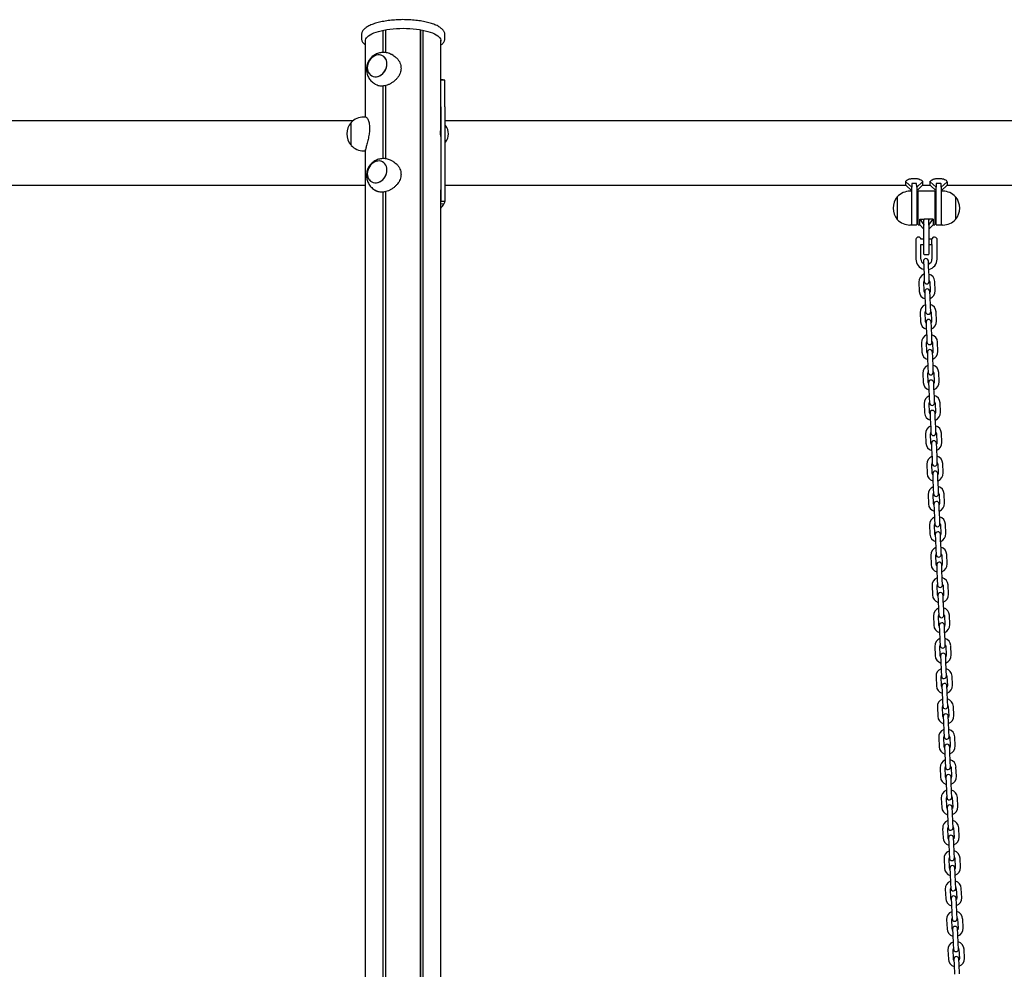
# Model space of a CAD drawing. Units: millimetres. Extents: x -8912 to 12361, y -2307 to 5573.
# Drawn here: x 10027 to 11194, y 1568 to 2693 of the extents above; entities that cross this region are included whole.
import ezdxf

# ---------------------------------------------------------------- set-up
doc = ezdxf.new("R2010")
doc.units = ezdxf.units.MM
doc.header["$LTSCALE"] = 10

msp = doc.modelspace()

# ---------------------------------------------------------------- linework, layer by layer
at = {"color": 7, "linetype": 'Continuous', "lineweight": 25}
for p, q in [((10432, 2674.9), (10432, 2671.1)), ((10457.6, 2654.2), (10457.6, 2680.5)), ((10457.7, 2654.2), (10457.7, 2680.5)), ((10460.8, 2654), (10460.8, 2681.1)), ((10460.9, 2654), (10460.9, 2681.1)), ((10502.1, 397.1), (10502.1, 2681.1)), ((10502.2, 397.1), (10502.2, 2681.1)), ((10505.2, 397.1), (10505.2, 2680.5)), ((10505.3, 397.1), (10505.3, 2680.5)), ((10531, 2671.1), (10531, 2674.9)), ((10437, 2577.7), (10437, 2668.9)), ((10525.9, 2561.7), (10525.9, 2668.9)), ((10469.8, 2650.6), (10467.9, 2651.6)), ((10448.3, 2616.8), (10450.1, 2615.7)), ((10457.6, 2528.4), (10457.6, 2614.4)), ((10457.7, 2528.4), (10457.7, 2614.4)), ((10460.8, 2528.2), (10460.8, 2615)), ((10460.9, 2528.2), (10460.9, 2615)), ((10528.2, 2621.8), (10525.9, 2622.2)), ((10528.2, 2621.7), (10525.9, 2622.1)), ((10531, 2621.3), (10526, 2621.3)), ((10526, 2589.8), (10526, 2621.3)), ((10530.6, 2621.3), (10528.2, 2621.7)), ((10531, 2621.3), (10530.6, 2621.3)), ((10531, 2589.8), (10531, 2621.3)), ((10526, 2589.8), (10526, 2523.6)), ((10531, 2589.8), (10531, 2523.6)), ((10422, 2573.2), (8096.7, 2573.2)), ((10419.8, 2545.4), (10419.8, 2571.2)), ((10419.8, 2544.2), (10419.8, 2571.2)), ((10437.4, 2577.7), (10434.8, 2577.7)), ((11926.3, 2573.2), (10531, 2573.2)), ((10531.3, 2567.6), (10531, 2567.3)), ((10531.6, 2567.7), (10531.4, 2567.7)), ((10419.8, 2544.2), (10419.8, 2545.4)), ((10531, 2548.1), (10531.3, 2547.7)), ((10531.4, 2547.7), (10531.6, 2547.7)), ((10434.8, 2537.7), (10437, 2537.7)), ((10437, 397.1), (10437, 2539.4)), ((10469.8, 2524.8), (10467.9, 2525.8)), ((10526, 2523.6), (10526, 2477.6)), ((10531, 2523.6), (10531, 2477.6)), ((9977.7, 2497.1), (10437, 2497.1)), ((10531, 2497.1), (11076.9, 2497.1)), ((11076.9, 2500.9), (11083.9, 2494.6)), ((11076.9, 2497.1), (11076.9, 2500.9)), ((11076.9, 2497.1), (11083.9, 2490.1)), ((11084.3, 2504.7), (11089.5, 2504.7)), ((11089.5, 2499.1), (11084.3, 2499.1)), ((11096.9, 2500.9), (11089.9, 2494.6)), ((11089.9, 2490.1), (11096.9, 2497.1)), ((11096.9, 2500.9), (11096.9, 2497.1)), ((11096.9, 2497.1), (11105.9, 2497.1)), ((11105.9, 2497.1), (11105.9, 2500.9)), ((11105.9, 2500.9), (11112.9, 2494.6)), ((11105.9, 2497.1), (11112.9, 2490.1)), ((11113.3, 2504.7), (11118.5, 2504.7)), ((11118.5, 2499.1), (11113.3, 2499.1)), ((11125.9, 2500.9), (11118.9, 2494.6)), ((11118.9, 2490.1), (11125.9, 2497.1)), ((11125.9, 2500.9), (11125.9, 2497.1)), ((11125.9, 2497.1), (11576.9, 2497.1)), ((10448.3, 2491), (10450.1, 2490)), ((10457.6, 397.1), (10457.6, 2488.7)), ((10457.7, 397.1), (10457.7, 2488.7)), ((10460.8, 397.1), (10460.8, 2489.3)), ((10460.9, 397.1), (10460.9, 2489.3)), ((10525.9, 397.1), (10525.9, 2491.5)), ((11083.9, 2489.8), (11081.9, 2489.8)), ((11083.9, 2473.8), (11083.9, 2494.6)), ((11089.9, 2494.6), (11089.9, 2469.8)), ((11091.4, 2450.2), (11091.4, 2489.4)), ((11111, 2489.8), (11091.8, 2489.8)), ((11111.4, 2489.4), (11111.4, 2450.2)), ((11112.9, 2469.8), (11112.9, 2494.6)), ((11118.9, 2494.6), (11118.9, 2473.8)), ((11120.9, 2489.8), (11118.9, 2489.8)), ((10525.9, 2477.3), (10526, 2477.6)), ((10529.6, 2474.3), (10525.9, 2475)), ((10531, 2477.6), (10526, 2477.6)), ((11066.9, 2456.3), (11066.9, 2483.3)), ((11083.9, 2449.8), (11083.9, 2473.8)), ((11091.4, 2479.8), (11089.9, 2479.8)), ((11112.9, 2479.8), (11111.4, 2479.8)), ((11118.9, 2473.8), (11118.9, 2449.8)), ((11135.9, 2483.3), (11135.9, 2456.8)), ((11135.9, 2483.3), (11135.9, 2474.9)), ((11135.9, 2474.9), (11135.9, 2456.3)), ((11089.9, 2469.8), (11089.9, 2450.2)), ((11112.9, 2450.2), (11112.9, 2469.8)), ((11081.9, 2449.8), (11083.9, 2449.8)), ((11084.3, 2449.8), (11089.5, 2449.8)), ((11089.9, 2459.8), (11091.4, 2459.8)), ((11091.8, 2449.8), (11093.4, 2449.8)), ((11093.4, 2449.8), (11093.4, 2456.5)), ((11093.4, 2456.5), (11098.4, 2449.8)), ((11093.4, 2456.5), (11098.4, 2456.5)), ((11093.4, 2449.8), (11098.4, 2444.8)), ((11098.4, 2449.8), (11098.4, 2456.5)), ((11098.4, 2449.8), (11098.4, 2449.5)), ((11104, 2456.5), (11098.8, 2456.5)), ((11104.4, 2449.8), (11109.4, 2456.5)), ((11104.4, 2449.8), (11104.4, 2456.5)), ((11109.4, 2456.5), (11104.4, 2456.5)), ((11104.4, 2444.8), (11109.4, 2449.8)), ((11104.4, 2449.5), (11104.4, 2449.8)), ((11109.4, 2456.5), (11109.4, 2449.8)), ((11109.4, 2449.8), (11111, 2449.8)), ((11111.4, 2459.8), (11112.9, 2459.8)), ((11113.3, 2449.8), (11118.5, 2449.8)), ((11118.9, 2449.8), (11120.9, 2449.8)), ((11135.9, 2456.8), (11135.9, 2456.3)), ((11098.4, 2429.8), (11098.4, 2449.5)), ((11104.4, 2449.5), (11104.4, 2429.8)), ((11088.9, 2432.8), (11088.9, 2432.8)), ((11088.9, 2432.8), (11088.9, 2426.8)), ((11088.9, 2426.8), (11088.9, 2409.3)), ((11098.4, 2432.8), (11094.8, 2432.8)), ((11094.9, 2409.3), (11094.9, 2426.8)), ((11094.9, 2426.8), (11098.4, 2426.8)), ((11098.4, 2415.2), (11098.4, 2429.8)), ((11107.9, 2432.8), (11104.4, 2432.8)), ((11104.4, 2429.8), (11104.4, 2415.2)), ((11104.4, 2426.8), (11107.9, 2426.8)), ((11107.9, 2426.7), (11107.9, 2432.9)), ((11107.9, 2426.7), (11107.9, 2409.3)), ((11107.9, 2426.7), (11107.9, 2426.7)), ((11113.5, 2433.9), (11113.5, 2426)), ((11098.8, 2414.8), (11104, 2414.8)), ((11113.9, 2409.3), (11113.9, 2425.7)), ((11097.8, 2406.7), (11098.1, 2400.2)), ((11104, 2400.5), (11103.8, 2407)), ((11098.1, 2400.2), (11098.5, 2389.3)), ((11104.5, 2389.5), (11104, 2400.5)), ((11092.3, 2382), (11092.8, 2371)), ((11098.8, 2371.3), (11098.3, 2382.2)), ((11098.5, 2389.3), (11098.8, 2382.8)), ((11104.8, 2383), (11104.5, 2389.5)), ((11105.3, 2382.5), (11105.8, 2371.6)), ((11111.8, 2371.8), (11111.3, 2382.8)), ((11099.3, 2370.8), (11099.6, 2364.3)), ((11105.6, 2364.5), (11105.3, 2371)), ((11099.6, 2364.3), (11100.1, 2353.3)), ((11106.1, 2353.6), (11105.6, 2364.5)), ((11093.9, 2346), (11094.4, 2335)), ((11100.4, 2335.3), (11099.9, 2346.3)), ((11100.1, 2353.3), (11100.4, 2346.8)), ((11106.4, 2347.1), (11106.1, 2353.6)), ((11106.9, 2346.6), (11107.4, 2335.6)), ((11113.4, 2335.9), (11112.9, 2346.8)), ((11100.9, 2334.8), (11101.2, 2328.3)), ((11107.2, 2328.6), (11106.9, 2335.1)), ((11101.2, 2328.3), (11101.7, 2317.3)), ((11107.7, 2317.6), (11107.2, 2328.6)), ((11095.5, 2310), (11096, 2299.1)), ((11102, 2299.3), (11101.5, 2310.3)), ((11101.7, 2317.3), (11102, 2310.8)), ((11107.9, 2311.1), (11107.7, 2317.6)), ((11108.5, 2310.6), (11108.9, 2299.6)), ((11114.9, 2299.9), (11114.5, 2310.9)), ((11102.5, 2298.8), (11102.8, 2292.3)), ((11108.8, 2292.6), (11108.5, 2299.1)), ((11102.8, 2292.3), (11103.2, 2281.4)), ((11109.2, 2281.6), (11108.8, 2292.6)), ((11103.2, 2281.4), (11103.5, 2274.9)), ((11109.5, 2275.1), (11109.2, 2281.6)), ((11110, 2274.6), (11110.5, 2263.7)), ((11116.5, 2263.9), (11116, 2274.9)), ((11097.1, 2274.1), (11097.5, 2263.1)), ((11103.5, 2263.4), (11103, 2274.3)), ((11110.3, 2256.6), (11110, 2263.1)), ((11104, 2262.9), (11104.3, 2256.4)), ((11104.3, 2256.4), (11104.8, 2245.4)), ((11110.8, 2245.7), (11110.3, 2256.6)), ((11104.8, 2245.4), (11105.1, 2238.9)), ((11111.1, 2239.2), (11110.8, 2245.7)), ((11098.6, 2238.1), (11099.1, 2227.1)), ((11105.1, 2227.4), (11104.6, 2238.4)), ((11111.6, 2238.7), (11112.1, 2227.7)), ((11118.1, 2228), (11117.6, 2238.9)), ((11105.6, 2226.9), (11105.9, 2220.4)), ((11105.9, 2220.4), (11106.4, 2209.4)), ((11111.9, 2220.7), (11111.6, 2227.2)), ((11112.4, 2209.7), (11111.9, 2220.7)), ((11106.4, 2209.4), (11106.7, 2202.9)), ((11112.7, 2203.2), (11112.4, 2209.7)), ((11100.2, 2202.2), (11100.7, 2191.2)), ((11106.7, 2191.4), (11106.2, 2202.4)), ((11113.2, 2202.7), (11113.7, 2191.7)), ((11119.7, 2192), (11119.2, 2203)), ((11107.2, 2190.9), (11107.5, 2184.5)), ((11107.5, 2184.5), (11108, 2173.5)), ((11113.5, 2184.7), (11113.2, 2191.2)), ((11113.9, 2173.7), (11113.5, 2184.7)), ((11108, 2173.5), (11108.2, 2167)), ((11114.2, 2167.2), (11113.9, 2173.7)), ((11101.8, 2166.2), (11102.2, 2155.2)), ((11108.2, 2155.5), (11107.8, 2166.4)), ((11114.8, 2166.8), (11115.2, 2155.8)), ((11121.2, 2156), (11120.7, 2167)), ((11108.8, 2155), (11109, 2148.5)), ((11109, 2148.5), (11109.5, 2137.5)), ((11115, 2148.7), (11114.8, 2155.2)), ((11115.5, 2137.8), (11115, 2148.7)), ((11109.5, 2137.5), (11109.8, 2131)), ((11115.8, 2131.3), (11115.5, 2137.8)), ((11103.3, 2130.2), (11103.8, 2119.2)), ((11109.8, 2119.5), (11109.3, 2130.5)), ((11116.3, 2130.8), (11116.8, 2119.8)), ((11122.8, 2120.1), (11122.3, 2131)), ((11110.3, 2119), (11110.6, 2112.5)), ((11110.6, 2112.5), (11111.1, 2101.5)), ((11116.6, 2112.8), (11116.3, 2119.3)), ((11117.1, 2101.8), (11116.6, 2112.8)), ((11111.1, 2101.5), (11111.4, 2095)), ((11117.4, 2095.3), (11117.1, 2101.8)), ((11104.9, 2094.3), (11105.4, 2083.3)), ((11111.4, 2083.5), (11110.9, 2094.5)), ((11117.9, 2094.8), (11118.4, 2083.8)), ((11124.4, 2084.1), (11123.9, 2095.1)), ((11111.9, 2083), (11112.2, 2076.6)), ((11112.2, 2076.6), (11112.7, 2065.6)), ((11118.2, 2076.8), (11117.9, 2083.3)), ((11118.7, 2065.8), (11118.2, 2076.8)), ((11112.7, 2065.6), (11112.9, 2059.1)), ((11118.9, 2059.3), (11118.7, 2065.8)), ((11106.5, 2058.3), (11107, 2047.3)), ((11112.9, 2047.6), (11112.5, 2058.6)), ((11119.5, 2058.9), (11119.9, 2047.9)), ((11125.9, 2048.1), (11125.5, 2059.1)), ((11113.5, 2047.1), (11113.8, 2040.6)), ((11119.7, 2040.9), (11119.5, 2047.3)), ((11113.8, 2040.6), (11114.2, 2029.6)), ((11120.2, 2029.9), (11119.7, 2040.9)), ((11120.5, 2023.4), (11120.2, 2029.9)), ((11108, 2022.3), (11108.5, 2011.3)), ((11114.5, 2011.6), (11114, 2022.6)), ((11114.2, 2029.6), (11114.5, 2023.1)), ((11121, 2022.9), (11121.5, 2011.9)), ((11127.5, 2012.2), (11127, 2023.2)), ((11115, 2011.1), (11115.3, 2004.6)), ((11121.3, 2004.9), (11121, 2011.4)), ((11115.3, 2004.6), (11115.8, 1993.6)), ((11121.8, 1993.9), (11121.3, 2004.9)), ((11109.6, 1986.4), (11110.1, 1975.4)), ((11116.1, 1975.6), (11115.6, 1986.6)), ((11115.8, 1993.6), (11116.1, 1987.1)), ((11122.1, 1987.4), (11121.8, 1993.9)), ((11122.6, 1986.9), (11123.1, 1975.9)), ((11129.1, 1976.2), (11128.6, 1987.2)), ((11116.6, 1975.2), (11116.9, 1968.7)), ((11122.9, 1968.9), (11122.6, 1975.4)), ((11116.9, 1968.7), (11117.4, 1957.7)), ((11123.4, 1957.9), (11122.9, 1968.9)), ((11111.2, 1950.4), (11111.7, 1939.4)), ((11117.7, 1939.7), (11117.2, 1950.7)), ((11117.4, 1957.7), (11117.7, 1951.2)), ((11123.7, 1951.4), (11123.4, 1957.9)), ((11124.2, 1951), (11124.7, 1940)), ((11130.6, 1940.2), (11130.2, 1951.2)), ((11118.2, 1939.2), (11118.5, 1932.7)), ((11124.5, 1933), (11124.2, 1939.4)), ((11118.5, 1932.7), (11118.9, 1921.7)), ((11124.9, 1922), (11124.5, 1933)), ((11112.8, 1914.4), (11113.2, 1903.4)), ((11119.2, 1903.7), (11118.7, 1914.7)), ((11118.9, 1921.7), (11119.2, 1915.2)), ((11125.2, 1915.5), (11124.9, 1922)), ((11125.7, 1915), (11126.2, 1904)), ((11132.2, 1904.3), (11131.7, 1915.3)), ((11119.8, 1903.2), (11120, 1896.7)), ((11126, 1897), (11125.7, 1903.5)), ((11120, 1896.7), (11120.5, 1885.7)), ((11126.5, 1886), (11126, 1897)), ((11114.3, 1878.5), (11114.8, 1867.5)), ((11120.8, 1867.7), (11120.3, 1878.7)), ((11120.5, 1885.7), (11120.8, 1879.2)), ((11126.8, 1879.5), (11126.5, 1886)), ((11127.3, 1879), (11127.8, 1868)), ((11133.8, 1868.3), (11133.3, 1879.3)), ((11121.3, 1867.3), (11121.6, 1860.8)), ((11127.6, 1861), (11127.3, 1867.5)), ((11121.6, 1860.8), (11122.1, 1849.8)), ((11128.1, 1850), (11127.6, 1861)), ((11122.1, 1849.8), (11122.4, 1843.3)), ((11128.4, 1843.5), (11128.1, 1850)), ((11128.9, 1843.1), (11129.4, 1832.1)), ((11135.4, 1832.3), (11134.9, 1843.3)), ((11115.9, 1842.5), (11116.4, 1831.5)), ((11122.4, 1831.8), (11121.9, 1842.8)), ((11129.2, 1825.1), (11128.9, 1831.6)), ((11122.9, 1831.3), (11123.2, 1824.8)), ((11123.2, 1824.8), (11123.7, 1813.8)), ((11129.6, 1814.1), (11129.2, 1825.1)), ((11123.7, 1813.8), (11123.9, 1807.3)), ((11129.9, 1807.6), (11129.6, 1814.1)), ((11117.5, 1806.5), (11117.9, 1795.5)), ((11123.9, 1795.8), (11123.5, 1806.8)), ((11130.5, 1807.1), (11130.9, 1796.1)), ((11136.9, 1796.4), (11136.4, 1807.4)), ((11124.5, 1795.3), (11124.7, 1788.8)), ((11124.7, 1788.8), (11125.2, 1777.8)), ((11130.7, 1789.1), (11130.5, 1795.6)), ((11131.2, 1778.1), (11130.7, 1789.1)), ((11125.2, 1777.8), (11125.5, 1771.3)), ((11131.5, 1771.6), (11131.2, 1778.1)), ((11119, 1770.6), (11119.5, 1759.6)), ((11125.5, 1759.8), (11125, 1770.8)), ((11132, 1771.1), (11132.5, 1760.1)), ((11138.5, 1760.4), (11138, 1771.4)), ((11126, 1759.4), (11126.3, 1752.9)), ((11126.3, 1752.9), (11126.8, 1741.9)), ((11132.3, 1753.1), (11132, 1759.6)), ((11132.8, 1742.1), (11132.3, 1753.1)), ((11126.8, 1741.9), (11127.1, 1735.4)), ((11133.1, 1735.6), (11132.8, 1742.1)), ((11120.6, 1734.6), (11121.1, 1723.6)), ((11127.1, 1723.9), (11126.6, 1734.9)), ((11133.6, 1735.2), (11134.1, 1724.2)), ((11140.1, 1724.4), (11139.6, 1735.4)), ((11127.6, 1723.4), (11127.9, 1716.9)), ((11127.9, 1716.9), (11128.4, 1705.9)), ((11133.9, 1717.2), (11133.6, 1723.7)), ((11134.4, 1706.2), (11133.9, 1717.2)), ((11128.4, 1705.9), (11128.6, 1699.4)), ((11134.6, 1699.7), (11134.4, 1706.2)), ((11122.2, 1698.6), (11122.7, 1687.6)), ((11128.7, 1687.9), (11128.2, 1698.9)), ((11135.2, 1699.2), (11135.6, 1688.2)), ((11141.6, 1688.5), (11141.2, 1699.5)), ((11129.2, 1687.4), (11129.5, 1680.9)), ((11129.5, 1680.9), (11129.9, 1669.9)), ((11135.5, 1681.2), (11135.2, 1687.7)), ((11135.9, 1670.2), (11135.5, 1681.2)), ((11129.9, 1669.9), (11130.2, 1663.4)), ((11136.2, 1663.7), (11135.9, 1670.2)), ((11123.7, 1662.7), (11124.2, 1651.7)), ((11130.2, 1651.9), (11129.7, 1662.9)), ((11136.7, 1663.2), (11137.2, 1652.2)), ((11143.2, 1652.5), (11142.7, 1663.5)), ((11130.7, 1651.5), (11131, 1645)), ((11131, 1645), (11131.5, 1634)), ((11137, 1645.2), (11136.7, 1651.7)), ((11137.5, 1634.2), (11137, 1645.2)), ((11131.5, 1634), (11131.8, 1627.5)), ((11137.8, 1627.7), (11137.5, 1634.2)), ((11125.3, 1626.7), (11125.8, 1615.7)), ((11131.8, 1616), (11131.3, 1627)), ((11138.3, 1627.3), (11138.8, 1616.3)), ((11144.8, 1616.5), (11144.3, 1627.5)), ((11132.3, 1615.5), (11132.6, 1609)), ((11138.6, 1609.3), (11138.3, 1615.8)), ((11132.6, 1609), (11133.1, 1598)), ((11139.1, 1598.3), (11138.6, 1609.3)), ((11139.4, 1591.8), (11139.1, 1598.3)), ((11126.9, 1590.7), (11127.4, 1579.7)), ((11133.4, 1580), (11132.9, 1591)), ((11133.1, 1598), (11133.4, 1591.5)), ((11139.9, 1591.3), (11140.4, 1580.3)), ((11146.3, 1580.6), (11145.9, 1591.6)), ((11133.9, 1579.5), (11134.2, 1573)), ((11140.2, 1573.3), (11139.9, 1579.8)), ((11134.2, 1573), (11134.6, 1562)), ((11140.6, 1562.3), (11140.2, 1573.3))]:
    msp.add_line(p, q, dxfattribs=at)
at = {"color": 7, "linetype": 'Continuous', "lineweight": 25, "flags": 128}
for points in [[(10437, 2667.7), (10437, 2668.9), (10437.4, 2670.2), (10438.1, 2671.5), (10439.1, 2672.8), (10440.5, 2674), (10442.3, 2675.1), (10444.3, 2676.3), (10446.7, 2677.3), (10449.3, 2678.3), (10452.2, 2679.2), (10455.3, 2680), (10458.6, 2680.7), (10462.2, 2681.3), (10465.8, 2681.8), (10469.6, 2682.2), (10473.5, 2682.5), (10477.5, 2682.7), (10481.5, 2682.8), (10485.5, 2682.7), (10489.4, 2682.5), (10493.3, 2682.2), (10497.1, 2681.8), (10500.8, 2681.3), (10504.3, 2680.7), (10507.6, 2680), (10510.7, 2679.2), (10513.6, 2678.3), (10516.3, 2677.3), (10518.6, 2676.3), (10520.6, 2675.1), (10522.4, 2674), (10523.8, 2672.8), (10524.8, 2671.5), (10525.6, 2670.2), (10525.9, 2668.9), (10525.9, 2667.7)], [(10449.4, 2650.9), (10447.5, 2650.1), (10445.7, 2649.1), (10444, 2647.7), (10442.5, 2646.1), (10441.3, 2644.3), (10440.2, 2642.3), (10439.5, 2640.2), (10439, 2638.1), (10438.9, 2636), (10439.1, 2633.9), (10439.6, 2632), (10440.4, 2630.2), (10441.5, 2628.7), (10442.8, 2627.4), (10444.4, 2626.4), (10446.1, 2625.8), (10447.9, 2625.5), (10449.9, 2625.5), (10451.8, 2625.9), (10453.7, 2626.7), (10455.5, 2627.7), (10457.2, 2629.1), (10458.7, 2630.7), (10460, 2632.5), (10461, 2634.5), (10461.7, 2636.6), (10462.2, 2638.7), (10462.3, 2640.8), (10462.1, 2642.9), (10461.6, 2644.8), (10460.8, 2646.6), (10459.7, 2648.1), (10458.4, 2649.4), (10456.8, 2650.4), (10455.1, 2651), (10453.3, 2651.3), (10451.4, 2651.3), (10449.4, 2650.9)], [(10462.3, 2640.6), (10462.1, 2642.7), (10461.7, 2644.6), (10460.9, 2646.4), (10459.8, 2648), (10458.5, 2649.3), (10457, 2650.3), (10455.3, 2651), (10453.5, 2651.3), (10451.6, 2651.3), (10449.6, 2650.9), (10447.7, 2650.2), (10445.9, 2649.2), (10444.2, 2647.9), (10442.7, 2646.3), (10441.4, 2644.5), (10440.3, 2642.5), (10439.6, 2640.5), (10439.1, 2638.3), (10438.9, 2636.2), (10439.1, 2634.1), (10439.6, 2632.2), (10440.3, 2630.4), (10441.4, 2628.8), (10442.7, 2627.5), (10444.2, 2626.5), (10445.9, 2625.8), (10447.7, 2625.5), (10449.6, 2625.5), (10451.6, 2625.9), (10453.5, 2626.6), (10455.3, 2627.6), (10457, 2628.9), (10458.5, 2630.5), (10459.8, 2632.3), (10460.9, 2634.3), (10461.7, 2636.3), (10462.1, 2638.5), (10462.3, 2640.6)], [(10449.4, 2525.1), (10447.5, 2524.4), (10445.7, 2523.3), (10444, 2522), (10442.5, 2520.4), (10441.3, 2518.6), (10440.2, 2516.6), (10439.5, 2514.5), (10439, 2512.4), (10438.9, 2510.2), (10439.1, 2508.2), (10439.6, 2506.2), (10440.4, 2504.5), (10441.5, 2502.9), (10442.8, 2501.6), (10444.4, 2500.7), (10446.1, 2500), (10447.9, 2499.7), (10449.9, 2499.8), (10451.8, 2500.2), (10453.7, 2500.9), (10455.5, 2502), (10457.2, 2503.3), (10458.7, 2504.9), (10460, 2506.7), (10461, 2508.7), (10461.7, 2510.8), (10462.2, 2512.9), (10462.3, 2515.1), (10462.1, 2517.1), (10461.6, 2519.1), (10460.8, 2520.8), (10459.7, 2522.4), (10458.4, 2523.6), (10456.8, 2524.6), (10455.1, 2525.3), (10453.3, 2525.6), (10451.4, 2525.5), (10449.4, 2525.1)], [(10462.3, 2514.8), (10462.1, 2516.9), (10461.7, 2518.9), (10460.9, 2520.7), (10459.8, 2522.2), (10458.5, 2523.5), (10457, 2524.5), (10455.3, 2525.2), (10453.5, 2525.6), (10451.6, 2525.5), (10449.6, 2525.2), (10447.7, 2524.5), (10445.9, 2523.5), (10444.2, 2522.1), (10442.7, 2520.5), (10441.4, 2518.8), (10440.3, 2516.8), (10439.6, 2514.7), (10439.1, 2512.6), (10438.9, 2510.4), (10439.1, 2508.4), (10439.6, 2506.4), (10440.3, 2504.6), (10441.4, 2503.1), (10442.7, 2501.8), (10444.2, 2500.8), (10445.9, 2500.1), (10447.7, 2499.7), (10449.6, 2499.7), (10451.6, 2500.1), (10453.5, 2500.8), (10455.3, 2501.8), (10457, 2503.2), (10458.5, 2504.7), (10459.8, 2506.5), (10460.9, 2508.5), (10461.7, 2510.6), (10462.1, 2512.7), (10462.3, 2514.8)], [(11099.4, 2369.5), (11099.1, 2370.1), (11098.8, 2371.3)], [(11105.8, 2371.6), (11105.7, 2370.4), (11105.4, 2369.7)], [(11101, 2333.5), (11100.6, 2334.1), (11100.4, 2335.3)], [(11107.4, 2335.6), (11107.2, 2334.4), (11107, 2333.8)], [(11102.5, 2297.5), (11102.2, 2298.1), (11102, 2299.3)], [(11108.9, 2299.6), (11108.8, 2298.4), (11108.5, 2297.8)], [(11104.1, 2261.6), (11103.8, 2262.2), (11103.5, 2263.4)], [(11110.5, 2263.7), (11110.4, 2262.5), (11110.1, 2261.8)], [(11105.7, 2225.6), (11105.4, 2226.2), (11105.1, 2227.4)], [(11112.1, 2227.7), (11111.9, 2226.5), (11111.7, 2225.9)], [(11107.2, 2189.6), (11106.9, 2190.2), (11106.7, 2191.4)], [(11113.7, 2191.7), (11113.5, 2190.5), (11113.2, 2189.9)], [(11108.8, 2153.7), (11108.5, 2154.3), (11108.2, 2155.5)], [(11115.2, 2155.8), (11115.1, 2154.6), (11114.8, 2153.9)], [(11110.4, 2117.7), (11110.1, 2118.3), (11109.8, 2119.5)], [(11116.8, 2119.8), (11116.6, 2118.6), (11116.4, 2118)], [(11112, 2081.7), (11111.6, 2082.3), (11111.4, 2083.5)], [(11118.4, 2083.8), (11118.2, 2082.6), (11118, 2082)], [(11113.5, 2045.8), (11113.2, 2046.4), (11112.9, 2047.6)], [(11119.9, 2047.9), (11119.8, 2046.7), (11119.5, 2046)], [(11115.1, 2009.8), (11114.8, 2010.4), (11114.5, 2011.6)], [(11121.5, 2011.9), (11121.4, 2010.7), (11121.1, 2010.1)], [(11116.7, 1973.8), (11116.4, 1974.4), (11116.1, 1975.6)], [(11123.1, 1975.9), (11122.9, 1974.7), (11122.7, 1974.1)], [(11118.2, 1937.9), (11117.9, 1938.5), (11117.7, 1939.7)], [(11124.7, 1940), (11124.5, 1938.8), (11124.2, 1938.1)], [(11119.8, 1901.9), (11119.5, 1902.5), (11119.2, 1903.7)], [(11126.2, 1904), (11126.1, 1902.8), (11125.8, 1902.2)], [(11121.4, 1866), (11121.1, 1866.5), (11120.8, 1867.7)], [(11127.8, 1868), (11127.6, 1866.8), (11127.4, 1866.2)], [(11122.9, 1830), (11122.6, 1830.6), (11122.4, 1831.8)], [(11129.4, 1832.1), (11129.2, 1830.9), (11128.9, 1830.2)], [(11124.5, 1794), (11124.2, 1794.6), (11123.9, 1795.8)], [(11130.9, 1796.1), (11130.8, 1794.9), (11130.5, 1794.3)], [(11126.1, 1758.1), (11125.8, 1758.6), (11125.5, 1759.8)], [(11132.5, 1760.1), (11132.3, 1758.9), (11132.1, 1758.3)], [(11127.7, 1722.1), (11127.3, 1722.7), (11127.1, 1723.9)], [(11134.1, 1724.2), (11133.9, 1723), (11133.7, 1722.4)], [(11129.2, 1686.1), (11128.9, 1686.7), (11128.7, 1687.9)], [(11135.6, 1688.2), (11135.5, 1687), (11135.2, 1686.4)], [(11130.8, 1650.2), (11130.5, 1650.8), (11130.2, 1651.9)], [(11137.2, 1652.2), (11137.1, 1651), (11136.8, 1650.4)], [(11132.4, 1614.2), (11132.1, 1614.8), (11131.8, 1616)], [(11138.8, 1616.3), (11138.6, 1615.1), (11138.4, 1614.5)], [(11133.9, 1578.2), (11133.6, 1578.8), (11133.4, 1580)], [(11140.4, 1580.3), (11140.2, 1579.1), (11139.9, 1578.5)]]:
    msp.add_lwpolyline(points, dxfattribs=at)
at = {"color": 7, "linetype": 'Continuous', "lineweight": 25}
for centre, radius, start, end in [((10526.2, 2611.2), 10.8, 71.2995, 79.3438), ((10435.5, 2557.7), 20.7, 139.3537, 220.6463), ((10434.8, 2557.1), 20.6, 90, 136.8574), ((10531.4, 2567.5), 0.2, 90, 135), ((10531.6, 2567.5), 0.2, 38.2325, 90), ((10519.1, 2557.7), 16, 321.7675, 38.2325), ((10525.8, 2561.9), 0.2, 292.1634, 305.2644), ((10434.8, 2558.2), 20.6, 223.1426, 270), ((10525.8, 2553.4), 0.2, 54.7356, 67.8366), ((10531.4, 2547.9), 0.2, 225, 270), ((10531.6, 2547.9), 0.2, 270, 321.7675), ((11081.9, 2469.2), 20.6, 90, 136.8574), ((11091.8, 2489.4), 0.4, 90, 180), ((11111, 2489.4), 0.4, 0, 90), ((11120.9, 2469.2), 20.6, 43.1426, 90), ((10496.2, 2497.7), 40.9, 316.7668, 325), ((11082.6, 2469.8), 20.7, 139.3537, 220.6463), ((11120.1, 2469.8), 20.7, 319.3537, 40.6463), ((11081.9, 2470.3), 20.6, 223.1426, 270), ((11084.3, 2450.2), 0.4, 180, 270), ((11089.5, 2450.2), 0.4, 270, 360), ((11091.8, 2450.2), 0.4, 180, 270), ((11111, 2450.2), 0.4, 270, 0), ((11113.3, 2450.2), 0.4, 180, 270), ((11118.5, 2450.2), 0.4, 270, 0), ((11120.9, 2470.3), 20.6, 270, 316.8574), ((11091.9, 2432.5), 3, 90, 175.2198), ((11091.9, 2432.5), 3, 4.7802, 90), ((11110.9, 2432.5), 3, 90, 173.3002), ((11110.9, 2432.5), 3, 26.7437, 90), ((11098.8, 2415.2), 0.4, 180, 270), ((11104, 2415.2), 0.4, 270, 0), ((11101.4, 2409.3), 12.5, 180, 255.3021), ((11101.4, 2409.3), 6.5, 180, 237.8472), ((11100.8, 2406.9), 3, 2.5, 182.5), ((11101.4, 2409.3), 6.5, 293.2612, 0), ((11101.4, 2409.3), 12.5, 283.1219, 0), ((11101.8, 2382.4), 9.5, 2.5, 74.0915), ((11101.8, 2382.4), 9.5, 110.9085, 182.5), ((11101.8, 2382.4), 3.5, 151.4973, 182.5), ((11101.8, 2382.9), 3, 182.5, 2.5), ((11101.8, 2382.4), 3.5, 2.5, 33.5027), ((11102.3, 2371.4), 9.5, 182.5, 254.0915), ((11102.3, 2370.9), 3, 2.5, 182.5), ((11102.3, 2371.4), 9.5, 290.9085, 2.5), ((11103.4, 2346.4), 9.5, 110.9085, 182.5), ((11103.4, 2346.4), 3.5, 151.4973, 182.5), ((11103.4, 2346.9), 3, 182.5, 2.5), ((11103.4, 2346.4), 9.5, 2.5, 74.0915), ((11103.4, 2346.4), 3.5, 2.5, 33.5027), ((11103.9, 2335.4), 9.5, 182.5, 254.0915), ((11103.9, 2334.9), 3, 2.5, 182.5), ((11103.9, 2335.4), 9.5, 290.9085, 2.5), ((11105, 2310.5), 9.5, 110.9085, 182.5), ((11105, 2310.5), 3.5, 151.4973, 182.5), ((11105, 2311), 3, 182.5, 2.5), ((11105, 2310.5), 9.5, 2.5, 74.0915), ((11105, 2310.5), 3.5, 2.5, 33.5027), ((11105.5, 2299.5), 9.5, 182.5, 254.0915), ((11105.5, 2299), 3, 2.5, 182.5), ((11105.5, 2299.5), 9.5, 290.9085, 2.5), ((11106.5, 2274.5), 9.5, 110.9085, 182.5), ((11106.5, 2274.5), 3.5, 151.4973, 182.5), ((11106.5, 2275), 3, 182.5, 2.5), ((11106.5, 2274.5), 9.5, 2.5, 74.0915), ((11106.5, 2274.5), 3.5, 2.5, 33.5027), ((11107, 2263.5), 9.5, 182.5, 254.0915), ((11107, 2263), 3, 2.5, 182.5), ((11107, 2263.5), 9.5, 290.9085, 2.5), ((11108.1, 2238.5), 9.5, 110.9085, 182.5), ((11108.1, 2238.5), 3.5, 151.4973, 182.5), ((11108.1, 2238.5), 9.5, 2.5, 74.0915), ((11108.1, 2238.5), 3.5, 2.5, 33.5027), ((11108.1, 2239), 3, 182.5, 2.5), ((11108.6, 2227), 3, 2.5, 182.5), ((11108.6, 2227.5), 9.5, 182.5, 254.0915), ((11108.6, 2227.5), 9.5, 290.9085, 2.5), ((11109.7, 2202.6), 9.5, 110.9085, 182.5), ((11109.7, 2202.6), 9.5, 2.5, 74.0915), ((11109.7, 2202.6), 3.5, 151.4973, 182.5), ((11109.7, 2203.1), 3, 182.5, 2.5), ((11110.2, 2191.1), 3, 2.5, 182.5), ((11109.7, 2202.6), 3.5, 2.5, 33.5027), ((11110.2, 2191.6), 9.5, 182.5, 254.0915), ((11110.2, 2191.6), 9.5, 290.9085, 2.5), ((11111.3, 2166.6), 9.5, 110.9085, 182.5), ((11111.3, 2166.6), 9.5, 2.5, 74.0915), ((11111.3, 2166.6), 3.5, 151.4973, 182.5), ((11111.2, 2167.1), 3, 182.5, 2.5), ((11111.8, 2155.1), 3, 2.5, 182.5), ((11111.3, 2166.6), 3.5, 2.5, 33.5027), ((11111.7, 2155.6), 9.5, 182.5, 254.0915), ((11111.7, 2155.6), 9.5, 290.9085, 2.5), ((11112.8, 2130.6), 9.5, 110.9085, 182.5), ((11112.8, 2130.6), 9.5, 2.5, 74.0915), ((11112.8, 2130.6), 3.5, 151.4973, 182.5), ((11112.8, 2131.1), 3, 182.5, 2.5), ((11112.8, 2130.6), 3.5, 2.5, 33.5027), ((11113.3, 2119.6), 9.5, 182.5, 254.0915), ((11113.3, 2119.1), 3, 2.5, 182.5), ((11113.3, 2119.6), 9.5, 290.9085, 2.5), ((11114.4, 2094.7), 9.5, 110.9085, 182.5), ((11114.4, 2094.7), 9.5, 2.5, 74.0915), ((11114.4, 2094.7), 3.5, 151.4973, 182.5), ((11114.4, 2095.2), 3, 182.5, 2.5), ((11114.4, 2094.7), 3.5, 2.5, 33.5027), ((11114.9, 2083.7), 9.5, 182.5, 254.0915), ((11114.9, 2083.2), 3, 2.5, 182.5), ((11114.9, 2083.7), 9.5, 290.9085, 2.5), ((11116, 2058.7), 9.5, 110.9085, 182.5), ((11116, 2058.7), 9.5, 2.5, 74.0915), ((11116, 2058.7), 3.5, 151.4973, 182.5), ((11115.9, 2059.2), 3, 182.5, 2.5), ((11116, 2058.7), 3.5, 2.5, 33.5027), ((11116.4, 2047.7), 9.5, 182.5, 254.0915), ((11116.5, 2047.2), 3, 2.5, 182.5), ((11116.4, 2047.7), 9.5, 290.9085, 2.5), ((11117.5, 2022.7), 9.5, 110.9085, 182.5), ((11117.5, 2022.7), 9.5, 2.5, 74.0915), ((11117.5, 2022.7), 3.5, 151.4973, 182.5), ((11117.5, 2023.2), 3, 182.5, 2.5), ((11117.5, 2022.7), 3.5, 2.5, 33.5027), ((11118, 2011.7), 9.5, 182.5, 254.0915), ((11118, 2011.2), 3, 2.5, 182.5), ((11118, 2011.7), 9.5, 290.9085, 2.5), ((11119.1, 1986.8), 9.5, 110.9085, 182.5), ((11119.1, 1986.8), 9.5, 2.5, 74.0915), ((11119.1, 1986.8), 3.5, 151.4973, 182.5), ((11119.1, 1987.3), 3, 182.5, 2.5), ((11119.1, 1986.8), 3.5, 2.5, 33.5027), ((11119.6, 1975.8), 9.5, 182.5, 254.0915), ((11119.6, 1975.3), 3, 2.5, 182.5), ((11119.6, 1975.8), 9.5, 290.9085, 2.5), ((11120.7, 1950.8), 9.5, 2.5, 74.0915), ((11120.7, 1950.8), 9.5, 110.9085, 182.5), ((11120.7, 1950.8), 3.5, 151.4973, 182.5), ((11120.7, 1951.3), 3, 182.5, 2.5), ((11120.7, 1950.8), 3.5, 2.5, 33.5027), ((11121.2, 1939.8), 9.5, 182.5, 254.0915), ((11121.2, 1939.3), 3, 2.5, 182.5), ((11121.2, 1939.8), 9.5, 290.9085, 2.5), ((11122.2, 1914.8), 9.5, 110.9085, 182.5), ((11122.2, 1914.8), 3.5, 151.4973, 182.5), ((11122.2, 1915.3), 3, 182.5, 2.5), ((11122.2, 1914.8), 9.5, 2.5, 74.0915), ((11122.2, 1914.8), 3.5, 2.5, 33.5027), ((11122.7, 1903.9), 9.5, 182.5, 254.0915), ((11122.7, 1903.4), 3, 2.5, 182.5), ((11122.7, 1903.9), 9.5, 290.9085, 2.5), ((11123.8, 1878.9), 9.5, 110.9085, 182.5), ((11123.8, 1878.9), 3.5, 151.4973, 182.5), ((11123.8, 1879.4), 3, 182.5, 2.5), ((11123.8, 1878.9), 9.5, 2.5, 74.0915), ((11123.8, 1878.9), 3.5, 2.5, 33.5027), ((11124.3, 1867.9), 9.5, 182.5, 254.0915), ((11124.3, 1867.4), 3, 2.5, 182.5), ((11124.3, 1867.9), 9.5, 290.9085, 2.5), ((11125.4, 1842.9), 9.5, 110.9085, 182.5), ((11125.4, 1842.9), 3.5, 151.4973, 182.5), ((11125.4, 1843.4), 3, 182.5, 2.5), ((11125.4, 1842.9), 9.5, 2.5, 74.0915), ((11125.4, 1842.9), 3.5, 2.5, 33.5027), ((11125.9, 1831.9), 9.5, 182.5, 254.0915), ((11125.9, 1831.4), 3, 2.5, 182.5), ((11125.9, 1831.9), 9.5, 290.9085, 2.5), ((11127, 1806.9), 9.5, 110.9085, 182.5), ((11127, 1806.9), 3.5, 151.4973, 182.5), ((11127, 1806.9), 9.5, 2.5, 74.0915), ((11127, 1806.9), 3.5, 2.5, 33.5027), ((11126.9, 1807.4), 3, 182.5, 2.5), ((11127.5, 1795.5), 3, 2.5, 182.5), ((11127.4, 1796), 9.5, 182.5, 254.0915), ((11127.4, 1796), 9.5, 290.9085, 2.5), ((11128.5, 1771), 9.5, 110.9085, 182.5), ((11128.5, 1771), 9.5, 2.5, 74.0915), ((11128.5, 1771), 3.5, 151.4973, 182.5), ((11128.5, 1771.5), 3, 182.5, 2.5), ((11129, 1759.5), 3, 2.5, 182.5), ((11128.5, 1771), 3.5, 2.5, 33.5027), ((11129, 1760), 9.5, 182.5, 254.0915), ((11129, 1760), 9.5, 290.9085, 2.5), ((11130.1, 1735), 9.5, 110.9085, 182.5), ((11130.1, 1735), 9.5, 2.5, 74.0915), ((11130.1, 1735), 3.5, 151.4973, 182.5), ((11130.1, 1735.5), 3, 182.5, 2.5), ((11130.6, 1723.5), 3, 2.5, 182.5), ((11130.1, 1735), 3.5, 2.5, 33.5027), ((11130.6, 1724), 9.5, 182.5, 254.0915), ((11130.6, 1724), 9.5, 290.9085, 2.5), ((11131.7, 1699), 9.5, 110.9085, 182.5), ((11131.7, 1699), 9.5, 2.5, 74.0915), ((11131.7, 1699), 3.5, 151.4973, 182.5), ((11131.6, 1699.5), 3, 182.5, 2.5), ((11131.7, 1699), 3.5, 2.5, 33.5027), ((11132.1, 1688.1), 9.5, 182.5, 254.0915), ((11132.2, 1687.6), 3, 2.5, 182.5), ((11132.1, 1688.1), 9.5, 290.9085, 2.5), ((11133.2, 1663.1), 9.5, 110.9085, 182.5), ((11133.2, 1663.1), 9.5, 2.5, 74.0915), ((11133.2, 1663.1), 3.5, 151.4973, 182.5), ((11133.2, 1663.6), 3, 182.5, 2.5), ((11133.2, 1663.1), 3.5, 2.5, 33.5027), ((11133.7, 1652.1), 9.5, 182.5, 254.0915), ((11133.7, 1651.6), 3, 2.5, 182.5), ((11133.7, 1652.1), 9.5, 290.9085, 2.5), ((11134.8, 1627.1), 9.5, 110.9085, 182.5), ((11134.8, 1627.1), 9.5, 2.5, 74.0915), ((11134.8, 1627.1), 3.5, 151.4973, 182.5), ((11134.8, 1627.6), 3, 182.5, 2.5), ((11134.8, 1627.1), 3.5, 2.5, 33.5027), ((11135.3, 1616.1), 9.5, 182.5, 254.0915), ((11135.3, 1615.6), 3, 2.5, 182.5), ((11135.3, 1616.1), 9.5, 290.9085, 2.5), ((11136.4, 1591.1), 9.5, 110.9085, 182.5), ((11136.4, 1591.1), 9.5, 2.5, 74.0915), ((11136.4, 1591.1), 3.5, 151.4973, 182.5), ((11136.4, 1591.6), 3, 182.5, 2.5), ((11136.4, 1591.1), 3.5, 2.5, 33.5027), ((11136.9, 1580.2), 9.5, 182.5, 254.0915), ((11136.9, 1579.7), 3, 2.5, 182.5), ((11136.9, 1580.2), 9.5, 290.9085, 2.5)]:
    msp.add_arc(centre, radius, start, end, dxfattribs=at)
for points, knots in [([(10530.9, 2674.9), (10530.9, 2675.4), (10530.9, 2676.4), (10530.5, 2677.8), (10529.7, 2679.3), (10528.7, 2680.7), (10527.4, 2682.1), (10525.8, 2683.5), (10523.9, 2684.7), (10521.6, 2686), (10519.1, 2687.1), (10516.4, 2688.1), (10513.5, 2689), (10510.4, 2689.9), (10507.1, 2690.6), (10503.7, 2691.3), (10500.1, 2691.8), (10496.4, 2692.3), (10492.6, 2692.6), (10488.8, 2692.9), (10484.9, 2693), (10481, 2693.1), (10477.1, 2693), (10473.2, 2692.8), (10469.4, 2692.5), (10465.6, 2692.2), (10462, 2691.7), (10458.4, 2691.1), (10455, 2690.4), (10451.8, 2689.7), (10448.7, 2688.8), (10445.9, 2687.9), (10443.3, 2686.8), (10440.8, 2685.7), (10438.6, 2684.5), (10436.7, 2683.2), (10435.1, 2681.7), (10433.8, 2680.2), (10432.9, 2678.7), (10432.3, 2677.2), (10432, 2675.9), (10432, 2675.1), (10432, 2674.9)], [0, 0, 0, 0, 0.018658, 0.040197, 0.062169, 0.085203, 0.10967, 0.135506, 0.162213, 0.189194, 0.21604, 0.242679, 0.269122, 0.295403, 0.321555, 0.347607, 0.373583, 0.399501, 0.425376, 0.451221, 0.477046, 0.50286, 0.528671, 0.554487, 0.580313, 0.60616, 0.632037, 0.657956, 0.683931, 0.709979, 0.736122, 0.762388, 0.788811, 0.815431, 0.842288, 0.869396, 0.896653, 0.923546, 0.946178, 0.967592, 0.990417, 1, 1, 1, 1]), ([(10432, 2671.1), (10432, 2670.8), (10432, 2669.9), (10432.3, 2668.6), (10432.9, 2667.1), (10433.9, 2665.7), (10435.1, 2664.3), (10436.2, 2663.3), (10436.9, 2662.8), (10437, 2662.7)], [0, 0, 0, 0, 0.089195, 0.251818, 0.416136, 0.587237, 0.768619, 0.960867, 1, 1, 1, 1]), ([(10432, 2671.1), (10432, 2671), (10432, 2670.9), (10432, 2670.7), (10432, 2670.6)], [0, 0, 0, 0, 0.349989, 1, 1, 1, 1]), ([(10525.9, 2662.7), (10526.2, 2663), (10527.2, 2663.7), (10528.4, 2664.9), (10529.5, 2666.3), (10530.3, 2667.8), (10530.8, 2669.3), (10531, 2670.4), (10531, 2671), (10530.9, 2671.1)], [0, 0, 0, 0, 0.104696, 0.309039, 0.486348, 0.653173, 0.811835, 0.980634, 1, 1, 1, 1]), ([(10467.9, 2651.6), (10467.4, 2651.8), (10466.2, 2652.5), (10464.2, 2653.3), (10461.8, 2653.9), (10459.3, 2654.2), (10456.9, 2654.2), (10454.5, 2653.9), (10452.1, 2653.4), (10449.9, 2652.5), (10447.7, 2651.4), (10445.7, 2650.1), (10443.9, 2648.5), (10442.3, 2646.6), (10440.9, 2644.6), (10439.7, 2642.4), (10438.8, 2640), (10438.2, 2637.5), (10438, 2634.9), (10438.1, 2632.4), (10438.5, 2629.8), (10439.2, 2627.4), (10440.3, 2624.9), (10441.6, 2622.7), (10443.3, 2620.6), (10445.2, 2618.9), (10446.9, 2617.6), (10448, 2617), (10448.3, 2616.8)], [0, 0, 0, 0, 0.025467, 0.065322, 0.104771, 0.143845, 0.182583, 0.221036, 0.259269, 0.297359, 0.3354, 0.373502, 0.411794, 0.45041, 0.489486, 0.529134, 0.569423, 0.610348, 0.651837, 0.693749, 0.731511, 0.773598, 0.815714, 0.857604, 0.899167, 0.940342, 0.981098, 1, 1, 1, 1]), ([(10469.8, 2650.5), (10470, 2650.4), (10471.1, 2649.9), (10472.9, 2648.4), (10475.2, 2646.1), (10477, 2643.4), (10478.3, 2640.3), (10478.8, 2637.6), (10478.9, 2636), (10478.9, 2635.5)], [0, 0, 0, 0, 0.039165, 0.205299, 0.380258, 0.560212, 0.735371, 0.9167, 1, 1, 1, 1]), ([(10478.9, 2635.5), (10478.9, 2634.5), (10478.7, 2632.5), (10477.9, 2629.6), (10476.6, 2626.8), (10474.8, 2624.1), (10472.6, 2621.7), (10470, 2619.5), (10467, 2617.5), (10464, 2616), (10460.9, 2615), (10458.1, 2614.4), (10455.4, 2614.3), (10453.1, 2614.5), (10451.3, 2615), (10450.4, 2615.6), (10450.2, 2615.8)], [0, 0, 0, 0, 0.071096, 0.144418, 0.215474, 0.288357, 0.364097, 0.441816, 0.521234, 0.603237, 0.677865, 0.754998, 0.824523, 0.896016, 0.966729, 1, 1, 1, 1]), ([(10437.5, 2577.6), (10437.5, 2577.6), (10437.7, 2577.7), (10438.1, 2577.3), (10438.8, 2576.5), (10439.6, 2575.1), (10440.4, 2573.2), (10441.1, 2570.8), (10441.5, 2568), (10441.7, 2564.9), (10441.7, 2561.8), (10441.4, 2558.7), (10440.9, 2555.7), (10440.2, 2552.6), (10439.5, 2549.6), (10438.7, 2546.7), (10438, 2544), (10437.4, 2541.7), (10437, 2539.9), (10436.9, 2538.7), (10437, 2538.4), (10437, 2538.3)], [0, 0, 0, 0, 0.015998, 0.068895, 0.123114, 0.180226, 0.238855, 0.298237, 0.359598, 0.414661, 0.471614, 0.522467, 0.574682, 0.627917, 0.682437, 0.740765, 0.800743, 0.859462, 0.920177, 0.974292, 1, 1, 1, 1]), ([(10525.9, 2554.8), (10525.9, 2555.2), (10525.9, 2555.9), (10525.8, 2557.3), (10525.8, 2558.7), (10525.8, 2560), (10525.8, 2561), (10525.9, 2561.5), (10525.9, 2561.7), (10525.9, 2561.7)], [0, 0, 0, 0, 0.15451, 0.309018, 0.463449, 0.617299, 0.770946, 0.925083, 1, 1, 1, 1]), ([(10467.9, 2525.8), (10467.4, 2526.1), (10466.2, 2526.8), (10464.2, 2527.5), (10461.8, 2528.1), (10459.3, 2528.4), (10456.9, 2528.5), (10454.5, 2528.2), (10452.1, 2527.6), (10449.9, 2526.8), (10447.7, 2525.7), (10445.7, 2524.3), (10443.9, 2522.7), (10442.3, 2520.9), (10440.9, 2518.9), (10439.7, 2516.7), (10438.8, 2514.3), (10438.2, 2511.8), (10438, 2509.2), (10438.1, 2506.6), (10438.5, 2504.1), (10439.2, 2501.6), (10440.3, 2499.2), (10441.6, 2496.9), (10443.3, 2494.9), (10445.2, 2493.1), (10446.9, 2491.8), (10448, 2491.2), (10448.3, 2491)], [0, 0, 0, 0, 0.025467, 0.065322, 0.104771, 0.143845, 0.182583, 0.221036, 0.259269, 0.297359, 0.3354, 0.373502, 0.411794, 0.45041, 0.489486, 0.529134, 0.569423, 0.610348, 0.651837, 0.693749, 0.731511, 0.773598, 0.815714, 0.857604, 0.899167, 0.940342, 0.981098, 1, 1, 1, 1]), ([(10469.8, 2524.8), (10470, 2524.7), (10471.1, 2524.1), (10472.9, 2522.6), (10475.2, 2520.4), (10477, 2517.6), (10478.3, 2514.6), (10478.8, 2511.9), (10478.9, 2510.2), (10478.9, 2509.7)], [0, 0, 0, 0, 0.039165, 0.205299, 0.380258, 0.560212, 0.735371, 0.9167, 1, 1, 1, 1]), ([(10478.9, 2509.7), (10478.9, 2508.7), (10478.7, 2506.7), (10477.9, 2503.8), (10476.6, 2501), (10474.8, 2498.4), (10472.6, 2495.9), (10470, 2493.7), (10467, 2491.8), (10464, 2490.3), (10460.9, 2489.2), (10458.1, 2488.6), (10455.4, 2488.5), (10453.1, 2488.8), (10451.3, 2489.3), (10450.4, 2489.8), (10450.2, 2490)], [0, 0, 0, 0, 0.071096, 0.144418, 0.215474, 0.288357, 0.364097, 0.441816, 0.521234, 0.603237, 0.677865, 0.754998, 0.824523, 0.896016, 0.966729, 1, 1, 1, 1]), ([(11076.9, 2500.9), (11076.9, 2501.1), (11076.9, 2501.5), (11077.6, 2502.4), (11079, 2503.5), (11081, 2504.3), (11082.8, 2504.6), (11083.8, 2504.7), (11084.3, 2504.7)], [0, 0, 0, 0, 0.125105, 0.250645, 0.50001, 0.749008, 0.874453, 1, 1, 1, 1]), ([(11084.3, 2499.1), (11084.3, 2499.1), (11084.2, 2499.1), (11084.2, 2499.1), (11084.2, 2499), (11084.1, 2498.9), (11084, 2498.3), (11083.9, 2496.9), (11083.9, 2495.5), (11083.9, 2494.6)], [0, 0, 0, 0, 0.002364, 0.005026, 0.011979, 0.034619, 0.113402, 0.368233, 1, 1, 1, 1]), ([(11089.5, 2504.7), (11090, 2504.7), (11091, 2504.6), (11092.9, 2504.2), (11094.9, 2503.4), (11096.5, 2502.1), (11096.7, 2501.3), (11096.9, 2500.9)], [0, 0, 0, 0, 0.136444, 0.271003, 0.526916, 0.768258, 1, 1, 1, 1]), ([(11089.9, 2494.6), (11089.8, 2495.5), (11089.8, 2496.9), (11089.7, 2498.3), (11089.6, 2498.9), (11089.5, 2499), (11089.5, 2499.1), (11089.5, 2499.1), (11089.5, 2499.1), (11089.5, 2499.1)], [0, 0, 0, 0, 0.632115, 0.887638, 0.965994, 0.988198, 0.995039, 0.997665, 1, 1, 1, 1]), ([(11105.9, 2500.9), (11105.9, 2501.1), (11105.9, 2501.5), (11106.6, 2502.4), (11108, 2503.5), (11110, 2504.3), (11111.8, 2504.6), (11112.8, 2504.7), (11113.3, 2504.7)], [0, 0, 0, 0, 0.125105, 0.250645, 0.50001, 0.749008, 0.874453, 1, 1, 1, 1]), ([(11113.3, 2499.1), (11113.3, 2499.1), (11113.2, 2499.1), (11113.2, 2499.1), (11113.2, 2499), (11113.1, 2498.9), (11113, 2498.3), (11112.9, 2496.9), (11112.9, 2495.5), (11112.9, 2494.6)], [0, 0, 0, 0, 0.002364, 0.005026, 0.011979, 0.034619, 0.113402, 0.368233, 1, 1, 1, 1]), ([(11118.5, 2504.7), (11119, 2504.7), (11120, 2504.6), (11121.9, 2504.2), (11123.9, 2503.4), (11125.5, 2502.1), (11125.7, 2501.3), (11125.9, 2500.9)], [0, 0, 0, 0, 0.136444, 0.271003, 0.526916, 0.768258, 1, 1, 1, 1]), ([(11118.9, 2494.6), (11118.8, 2495.5), (11118.8, 2496.9), (11118.7, 2498.3), (11118.6, 2498.9), (11118.5, 2499), (11118.5, 2499.1), (11118.5, 2499.1), (11118.5, 2499.1), (11118.5, 2499.1)], [0, 0, 0, 0, 0.632115, 0.887638, 0.965994, 0.988198, 0.995039, 0.997665, 1, 1, 1, 1]), ([(10529.6, 2474.3), (10530, 2474.8), (10530.8, 2475.9), (10530.9, 2477), (10531, 2477.6)], [0, 0, 0, 0, 0.4833058, 1, 1, 1, 1]), ([(11098.8, 2456.5), (11098.7, 2456.5), (11098.7, 2456.5), (11098.6, 2456.5), (11098.5, 2456.4), (11098.4, 2456.1), (11098.4, 2455.7), (11098.4, 2455.5), (11098.4, 2455.5)], [0, 0, 0, 0, 0.0435141, 0.0979472, 0.1910451, 0.4457566, 0.9961156, 1, 1, 1, 1]), ([(11104, 2456.5), (11104, 2456.5), (11104, 2456.5), (11104.1, 2456.5), (11104.2, 2456.4), (11104.3, 2456.1), (11104.4, 2455.7), (11104.4, 2455.5), (11104.4, 2455.5)], [0, 0, 0, 0, 0.0435141, 0.0979472, 0.1910451, 0.4457566, 0.9961156, 1, 1, 1, 1]), ([(11107.9, 2426.7), (11107.9, 2426.7), (11107.8, 2426.7), (11107.9, 2426.7), (11107.9, 2426.7)], [0, 0, 0, 0, 0.341137, 1, 1, 1, 1]), ([(11113.6, 2425.8), (11113.6, 2425.9), (11113.5, 2425.9), (11113.5, 2426), (11113.5, 2426)], [0, 0, 0, 0, 0.888443, 1, 1, 1, 1]), ([(11113.6, 2425.8), (11113.7, 2425.8), (11113.8, 2425.7), (11113.8, 2425.7), (11113.8, 2425.7)], [0, 0, 0, 0, 0.384275, 1, 1, 1, 1])]:
    msp.add_open_spline(points, degree=3, knots=knots, dxfattribs=at)

doc.saveas('drawing.dxf')
